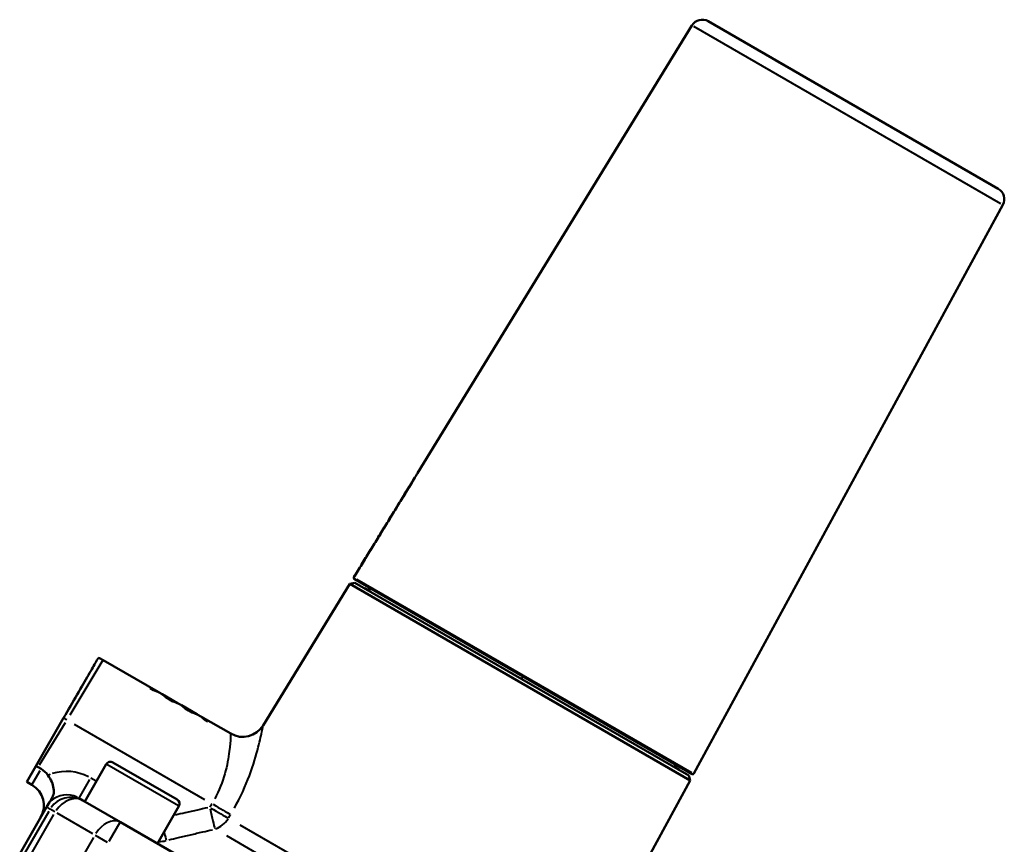
# Model space of a CAD drawing. Units: millimetres. Extents: x 57 to 281, y 68 to 265.
# Drawn here: x 97 to 179, y 196 to 265 of the extents above; entities that cross this region are included whole.
import ezdxf

# ---------------------------------------------------------------- set-up
doc = ezdxf.new("R2010")
doc.units = ezdxf.units.MM
doc.layers.add('Visible Edges(Frese)', color=7, linetype='Continuous', lineweight=50)
doc.layers.add('Visible Tangent Edges(Frese)', color=7, linetype='Continuous', lineweight=40)

msp = doc.modelspace()

# ---------------------------------------------------------------- linework, layer by layer
at = {"layer": 'Visible Edges(Frese)'}
for p, q in [((153.021, 264.881), (130.107, 227.489)), ((178.594, 251.241), (154.373, 265.225)), ((159.974, 261.991), (159.975, 261.992)), ((159.975, 261.992), (162.45, 260.563)), ((162.45, 260.562), (162.45, 260.563)), ((162.625, 260.462), (162.45, 260.563)), ((162.625, 260.461), (162.625, 260.462)), ((170.849, 255.714), (170.771, 255.759)), ((170.771, 255.758), (170.771, 255.759)), ((170.848, 255.713), (170.849, 255.714)), ((172.152, 254.962), (170.849, 255.714)), ((172.151, 254.961), (172.152, 254.962)), ((178.973, 249.898), (153.186, 202.405)), ((124.831, 218.657), (124.822, 218.662)), ((153.048, 202.366), (124.831, 218.657)), ((124.453, 218.24), (117.213, 206.425)), ((124.87, 218.346), (124.453, 218.24)), ((152.864, 201.837), (124.453, 218.24)), ((124.87, 218.346), (152.747, 202.251)), ((103.854, 211.889), (108.465, 209.227)), ((108.054, 209.368), (107.778, 209.528)), ((108.46, 209.218), (108.503, 209.193)), ((108.484, 209.204), (108.489, 209.213)), ((108.72, 209.068), (108.785, 209.03)), ((108.754, 209.048), (108.759, 209.057)), ((108.79, 209.039), (110.079, 208.295)), ((109.366, 208.611), (109.085, 208.773)), ((109.668, 208.436), (109.393, 208.595)), ((110.074, 208.286), (110.118, 208.261)), ((110.098, 208.272), (110.103, 208.281)), ((110.335, 208.136), (110.4, 208.098)), ((110.369, 208.116), (110.374, 208.124)), ((110.405, 208.107), (111.694, 207.363)), ((110.981, 207.678), (110.7, 207.841)), ((111.283, 207.504), (111.007, 207.663)), ((111.689, 207.354), (111.732, 207.329)), ((111.713, 207.34), (111.718, 207.349)), ((111.949, 207.203), (112.014, 207.166)), ((111.984, 207.184), (111.988, 207.192)), ((112.019, 207.175), (114.508, 205.738)), ((98.241, 203.033), (100.561, 207.052)), ((112.595, 206.746), (112.314, 206.909)), ((104.125, 203.188), (102.325, 200.07)), ((104.672, 203.334), (110.041, 200.234)), ((98.241, 203.033), (97.479, 201.713)), ((98.425, 202.934), (98.677, 202.788)), ((152.747, 202.251), (152.864, 201.837)), ((97.479, 201.713), (97.912, 201.463)), ((152.864, 201.837), (142.362, 182.495)), ((99.144, 199.597), (99.391, 200.025)), ((102.171, 200.159), (101.822, 200.36)), ((102.171, 200.159), (105.298, 198.354)), ((99.144, 199.597), (96.894, 195.7)), ((110.187, 199.688), (108.387, 196.57)), ((145.22, 175.305), (105.298, 198.354))]:
    msp.add_line(p, q, dxfattribs=at)
for centre, radius, start, end in [((153.873, 264.359), 1, 60, 148.5), ((178.094, 250.375), 1, 331.5, 60), ((126.079, 218.572), 0.8, 240, 286.56746), ((102.854, 210.157), 2, 60, 72.4963), ((115.508, 207.47), 2, 240, 328.5), ((104.472, 202.988), 0.4, 60, 150), ((152.338, 203.411), 0.8, 193.43254, 240), ((153.098, 202.453), 0.1, 240, 331.5), ((96.912, 199.731), 2, 330, 60), ((109.841, 199.888), 0.4, 330, 60)]:
    msp.add_arc(centre, radius, start, end, dxfattribs=at)
for points in [[(124.787, 218.801), (127.394, 223.058), (129.961, 227.249)], [(129.966, 227.246), (127.401, 223.054), (124.795, 218.796)]]:
    msp.add_rational_spline(points, [1, 1.00001766116, 1], degree=2, dxfattribs=at)
for points, knots in [([(129.961, 227.249), (129.981, 227.283), (130.003, 227.318), (130.044, 227.385), (130.063, 227.416), (130.092, 227.466), (130.106, 227.487), (130.123, 227.515), (130.127, 227.522), (130.128, 227.522), (130.124, 227.514), (130.108, 227.485), (130.096, 227.464), (130.067, 227.414), (130.048, 227.382), (130.008, 227.315), (129.987, 227.279), (129.966, 227.246)], [0.09867355, 0.09867355, 0.09867355, 0.09867355, 0.11037956, 0.11037956, 0.12263489, 0.12263489, 0.13488784, 0.13488784, 0.14714079, 0.14714079, 0.15939374, 0.15939374, 0.17164669, 0.17164669, 0.18390202, 0.18390202, 0.19560803, 0.19560803, 0.19560803, 0.19560803]), ([(124.822, 218.662), (124.812, 218.668), (124.801, 218.678), (124.785, 218.698), (124.779, 218.711), (124.773, 218.735), (124.772, 218.75), (124.775, 218.774), (124.78, 218.788), (124.786, 218.799), (124.786, 218.8), (124.787, 218.8), (124.787, 218.801)], [-0.01481668, -0.01481668, -0.01481668, -0.01481668, -0.01111204, -0.01111204, -0.00740701, -0.00740701, -0.00370271, -0.00370271, 0, 0, 0, 0.00025876, 0.00025876, 0.00025876, 0.00025876]), ([(124.795, 218.796), (124.795, 218.796), (124.794, 218.795), (124.794, 218.794), (124.788, 218.783), (124.783, 218.769), (124.78, 218.745), (124.781, 218.73), (124.787, 218.706), (124.794, 218.693), (124.809, 218.673), (124.82, 218.664), (124.831, 218.657)], [-0.00025876, -0.00025876, -0.00025876, -0.00025876, 0, 0, 0, 0.00370271, 0.00370271, 0.00740701, 0.00740701, 0.01111204, 0.01111204, 0.01481668, 0.01481668, 0.01481668, 0.01481668]), ([(103.455, 212.065), (103.455, 212.065), (103.386, 211.944), (103.109, 211.465), (102.898, 211.1), (102.361, 210.17), (102.041, 209.615), (101.331, 208.386), (100.949, 207.724), (100.561, 207.052)], [-0.922672, -0.922672, -0.922672, -0.922672, -0.6994802, -0.6994802, -0.4661108, -0.4661108, -0.2329502, -0.2329502, 0, 0, 0, 0]), ([(107.778, 209.528), (107.799, 209.521), (107.82, 209.514), (107.841, 209.507), (107.861, 209.5), (107.882, 209.493), (107.903, 209.486), (107.934, 209.475), (107.964, 209.463), (107.995, 209.452), (108.005, 209.448), (108.015, 209.444), (108.025, 209.44), (108.045, 209.432), (108.065, 209.424), (108.085, 209.415), (108.095, 209.411), (108.105, 209.407), (108.115, 209.403), (108.135, 209.394), (108.154, 209.385), (108.174, 209.376), (108.184, 209.372), (108.194, 209.367), (108.203, 209.363), (108.223, 209.354), (108.242, 209.344), (108.262, 209.335), (108.271, 209.33), (108.281, 209.325), (108.291, 209.321), (108.31, 209.311), (108.329, 209.301), (108.348, 209.291), (108.358, 209.286), (108.367, 209.281), (108.377, 209.276), (108.395, 209.266), (108.414, 209.256), (108.433, 209.245), (108.452, 209.235), (108.47, 209.224), (108.489, 209.213)], [0, 0, 0, 0, 0.0107749, 0.0107749, 0.0107749, 0.0215499, 0.0215499, 0.0215499, 0.0377123, 0.0377123, 0.0377123, 0.0430998, 0.0430998, 0.0430998, 0.0538747, 0.0538747, 0.0538747, 0.0592622, 0.0592622, 0.0592622, 0.0700371, 0.0700371, 0.0700371, 0.0754246, 0.0754246, 0.0754246, 0.0861995, 0.0861995, 0.0861995, 0.091587, 0.091587, 0.091587, 0.1023619, 0.1023619, 0.1023619, 0.1077494, 0.1077494, 0.1077494, 0.1185244, 0.1185244, 0.1185244, 0.1292993, 0.1292993, 0.1292993, 0.1292993]), ([(107.818, 209.505), (107.824, 209.503), (107.83, 209.501), (107.836, 209.499), (107.856, 209.492), (107.877, 209.485), (107.898, 209.477), (107.908, 209.474), (107.918, 209.47), (107.928, 209.466), (107.949, 209.459), (107.969, 209.451), (107.99, 209.443), (108, 209.439), (108.01, 209.435), (108.02, 209.431), (108.04, 209.423), (108.06, 209.415), (108.08, 209.407), (108.09, 209.402), (108.1, 209.398), (108.11, 209.394), (108.13, 209.385), (108.149, 209.377), (108.169, 209.368), (108.179, 209.363), (108.189, 209.359), (108.198, 209.354), (108.218, 209.345), (108.237, 209.336), (108.257, 209.326), (108.266, 209.322), (108.276, 209.317), (108.286, 209.312), (108.305, 209.302), (108.324, 209.293), (108.343, 209.283), (108.353, 209.278), (108.362, 209.273), (108.372, 209.267), (108.39, 209.257), (108.409, 209.247), (108.428, 209.236), (108.439, 209.23), (108.449, 209.224), (108.46, 209.218)], [0.0076656, 0.0076656, 0.0076656, 0.0076656, 0.0107749, 0.0107749, 0.0107749, 0.0215499, 0.0215499, 0.0215499, 0.0269374, 0.0269374, 0.0269374, 0.0377123, 0.0377123, 0.0377123, 0.0430998, 0.0430998, 0.0430998, 0.0538747, 0.0538747, 0.0538747, 0.0592622, 0.0592622, 0.0592622, 0.0700371, 0.0700371, 0.0700371, 0.0754246, 0.0754246, 0.0754246, 0.0861995, 0.0861995, 0.0861995, 0.091587, 0.091587, 0.091587, 0.1023619, 0.1023619, 0.1023619, 0.1077494, 0.1077494, 0.1077494, 0.1185244, 0.1185244, 0.1185244, 0.1246558, 0.1246558, 0.1246558, 0.1246558]), ([(108.53, 209.18), (108.505, 209.193), (108.479, 209.205), (108.453, 209.216), (108.447, 209.219), (108.44, 209.222), (108.434, 209.225), (108.421, 209.231), (108.408, 209.237), (108.395, 209.242), (108.389, 209.245), (108.382, 209.248), (108.376, 209.251), (108.363, 209.256), (108.35, 209.262), (108.336, 209.267), (108.33, 209.27), (108.323, 209.272), (108.317, 209.275), (108.303, 209.28), (108.29, 209.286), (108.277, 209.291), (108.27, 209.293), (108.264, 209.296), (108.257, 209.298), (108.244, 209.303), (108.23, 209.308), (108.217, 209.313), (108.21, 209.316), (108.204, 209.318), (108.197, 209.321), (108.183, 209.325), (108.17, 209.33), (108.156, 209.335), (108.15, 209.337), (108.143, 209.339), (108.136, 209.342), (108.122, 209.346), (108.109, 209.351), (108.095, 209.355), (108.081, 209.36), (108.068, 209.364), (108.054, 209.368)], [0, 0, 0, 0, 0.01431018, 0.01431018, 0.01431018, 0.01788772, 0.01788772, 0.01788772, 0.02504281, 0.02504281, 0.02504281, 0.02862036, 0.02862036, 0.02862036, 0.03577545, 0.03577545, 0.03577545, 0.03935299, 0.03935299, 0.03935299, 0.04650808, 0.04650808, 0.04650808, 0.05008562, 0.05008562, 0.05008562, 0.05724071, 0.05724071, 0.05724071, 0.06081826, 0.06081826, 0.06081826, 0.06797335, 0.06797335, 0.06797335, 0.07155089, 0.07155089, 0.07155089, 0.07870598, 0.07870598, 0.07870598, 0.08586107, 0.08586107, 0.08586107, 0.08586107]), ([(108.614, 209.138), (108.608, 209.141), (108.602, 209.145), (108.596, 209.148), (108.594, 209.148), (108.593, 209.149), (108.592, 209.15), (108.589, 209.151), (108.586, 209.153), (108.583, 209.154), (108.582, 209.155), (108.58, 209.155), (108.579, 209.156), (108.577, 209.157), (108.574, 209.159), (108.571, 209.16), (108.57, 209.161), (108.569, 209.161), (108.568, 209.162), (108.565, 209.163), (108.563, 209.164), (108.561, 209.165), (108.56, 209.166), (108.558, 209.166), (108.557, 209.167), (108.555, 209.168), (108.553, 209.169), (108.551, 209.17), (108.55, 209.171), (108.549, 209.171), (108.548, 209.172), (108.545, 209.173), (108.542, 209.174), (108.539, 209.176), (108.536, 209.177), (108.533, 209.179), (108.53, 209.18)], [0, 0, 0, 0, 0.166667, 0.166667, 0.166667, 0.208333, 0.208333, 0.208333, 0.291667, 0.291667, 0.291667, 0.333333, 0.333333, 0.333333, 0.416667, 0.416667, 0.416667, 0.458333, 0.458333, 0.458333, 0.541667, 0.541667, 0.541667, 0.583333, 0.583333, 0.583333, 0.666667, 0.666667, 0.666667, 0.708333, 0.708333, 0.708333, 0.833333, 0.833333, 0.833333, 1, 1, 1, 1]), ([(108.685, 209.092), (108.681, 209.095), (108.677, 209.097), (108.673, 209.1), (108.672, 209.101), (108.671, 209.101), (108.67, 209.102), (108.668, 209.103), (108.666, 209.104), (108.664, 209.106), (108.663, 209.106), (108.662, 209.107), (108.661, 209.108), (108.659, 209.109), (108.657, 209.11), (108.655, 209.112), (108.654, 209.112), (108.653, 209.113), (108.652, 209.114), (108.65, 209.115), (108.648, 209.116), (108.647, 209.117), (108.646, 209.118), (108.645, 209.119), (108.644, 209.119), (108.642, 209.121), (108.64, 209.122), (108.638, 209.123), (108.637, 209.124), (108.636, 209.124), (108.635, 209.125), (108.632, 209.127), (108.629, 209.129), (108.626, 209.131), (108.622, 209.133), (108.618, 209.135), (108.614, 209.138)], [0, 0, 0, 0, 0.166667, 0.166667, 0.166667, 0.208333, 0.208333, 0.208333, 0.291667, 0.291667, 0.291667, 0.333333, 0.333333, 0.333333, 0.416667, 0.416667, 0.416667, 0.458333, 0.458333, 0.458333, 0.541667, 0.541667, 0.541667, 0.583333, 0.583333, 0.583333, 0.666667, 0.666667, 0.666667, 0.708333, 0.708333, 0.708333, 0.833333, 0.833333, 0.833333, 1, 1, 1, 1]), ([(109.085, 208.773), (109.064, 208.793), (109.043, 208.812), (109.021, 208.831), (109.016, 208.836), (109.01, 208.841), (109.005, 208.845), (108.994, 208.855), (108.983, 208.864), (108.973, 208.874), (108.967, 208.878), (108.962, 208.883), (108.956, 208.887), (108.945, 208.897), (108.934, 208.906), (108.923, 208.915), (108.918, 208.919), (108.912, 208.924), (108.907, 208.928), (108.896, 208.937), (108.885, 208.946), (108.873, 208.955), (108.868, 208.959), (108.862, 208.964), (108.857, 208.968), (108.845, 208.977), (108.834, 208.985), (108.823, 208.994), (108.817, 208.998), (108.812, 209.002), (108.806, 209.007), (108.789, 209.019), (108.772, 209.032), (108.754, 209.044), (108.731, 209.06), (108.708, 209.076), (108.685, 209.092)], [0, 0, 0, 0, 0.01457829, 0.01457829, 0.01457829, 0.01822286, 0.01822286, 0.01822286, 0.025512, 0.025512, 0.025512, 0.02915657, 0.02915657, 0.02915657, 0.03644572, 0.03644572, 0.03644572, 0.04009029, 0.04009029, 0.04009029, 0.04737943, 0.04737943, 0.04737943, 0.051024, 0.051024, 0.051024, 0.05831315, 0.05831315, 0.05831315, 0.06195772, 0.06195772, 0.06195772, 0.07289143, 0.07289143, 0.07289143, 0.08746972, 0.08746972, 0.08746972, 0.08746972]), ([(108.759, 209.057), (108.777, 209.046), (108.796, 209.036), (108.813, 209.025), (108.831, 209.015), (108.849, 209.004), (108.867, 208.993), (108.893, 208.977), (108.92, 208.96), (108.946, 208.943), (108.954, 208.937), (108.963, 208.931), (108.972, 208.926), (108.989, 208.914), (109.006, 208.902), (109.023, 208.89), (109.032, 208.884), (109.04, 208.878), (109.049, 208.872), (109.066, 208.86), (109.083, 208.847), (109.099, 208.835), (109.108, 208.828), (109.116, 208.822), (109.124, 208.816), (109.141, 208.803), (109.158, 208.79), (109.174, 208.777), (109.182, 208.77), (109.19, 208.764), (109.199, 208.757), (109.215, 208.744), (109.231, 208.73), (109.247, 208.717), (109.255, 208.71), (109.263, 208.703), (109.271, 208.696), (109.287, 208.682), (109.303, 208.668), (109.319, 208.654), (109.335, 208.64), (109.351, 208.625), (109.366, 208.611)], [0, 0, 0, 0, 0.0107373, 0.0107373, 0.0107373, 0.0214745, 0.0214745, 0.0214745, 0.0375804, 0.0375804, 0.0375804, 0.042949, 0.042949, 0.042949, 0.0536863, 0.0536863, 0.0536863, 0.0590549, 0.0590549, 0.0590549, 0.0697922, 0.0697922, 0.0697922, 0.0751608, 0.0751608, 0.0751608, 0.085898, 0.085898, 0.085898, 0.0912667, 0.0912667, 0.0912667, 0.1020039, 0.1020039, 0.1020039, 0.1073725, 0.1073725, 0.1073725, 0.1181098, 0.1181098, 0.1181098, 0.1288471, 0.1288471, 0.1288471, 0.1288471]), ([(108.785, 209.03), (108.793, 209.026), (108.801, 209.021), (108.808, 209.017), (108.826, 209.006), (108.844, 208.996), (108.862, 208.985), (108.871, 208.979), (108.88, 208.974), (108.888, 208.968), (108.906, 208.957), (108.923, 208.946), (108.941, 208.934), (108.949, 208.928), (108.958, 208.923), (108.967, 208.917), (108.984, 208.905), (109.001, 208.893), (109.018, 208.881), (109.027, 208.875), (109.035, 208.869), (109.044, 208.863), (109.061, 208.851), (109.078, 208.839), (109.094, 208.826), (109.103, 208.82), (109.111, 208.813), (109.119, 208.807), (109.136, 208.794), (109.153, 208.781), (109.169, 208.768), (109.177, 208.762), (109.185, 208.755), (109.194, 208.748), (109.21, 208.735), (109.226, 208.722), (109.242, 208.708), (109.25, 208.701), (109.258, 208.694), (109.266, 208.687), (109.282, 208.673), (109.298, 208.659), (109.314, 208.645), (109.319, 208.641), (109.324, 208.637), (109.328, 208.633)], [0.0060717, 0.0060717, 0.0060717, 0.0060717, 0.0107373, 0.0107373, 0.0107373, 0.0214745, 0.0214745, 0.0214745, 0.0268431, 0.0268431, 0.0268431, 0.0375804, 0.0375804, 0.0375804, 0.042949, 0.042949, 0.042949, 0.0536863, 0.0536863, 0.0536863, 0.0590549, 0.0590549, 0.0590549, 0.0697922, 0.0697922, 0.0697922, 0.0751608, 0.0751608, 0.0751608, 0.085898, 0.085898, 0.085898, 0.0912667, 0.0912667, 0.0912667, 0.1020039, 0.1020039, 0.1020039, 0.1073725, 0.1073725, 0.1073725, 0.1181098, 0.1181098, 0.1181098, 0.1212971, 0.1212971, 0.1212971, 0.1212971]), ([(109.393, 208.595), (109.414, 208.589), (109.434, 208.582), (109.455, 208.575), (109.476, 208.568), (109.497, 208.561), (109.517, 208.554), (109.548, 208.543), (109.579, 208.531), (109.609, 208.52), (109.619, 208.516), (109.629, 208.512), (109.639, 208.508), (109.66, 208.5), (109.68, 208.491), (109.7, 208.483), (109.71, 208.479), (109.719, 208.475), (109.729, 208.47), (109.749, 208.462), (109.769, 208.453), (109.789, 208.444), (109.798, 208.44), (109.808, 208.435), (109.818, 208.431), (109.838, 208.422), (109.857, 208.412), (109.876, 208.403), (109.886, 208.398), (109.896, 208.393), (109.905, 208.388), (109.924, 208.379), (109.944, 208.369), (109.963, 208.359), (109.972, 208.354), (109.982, 208.349), (109.991, 208.344), (110.01, 208.334), (110.029, 208.323), (110.048, 208.313), (110.066, 208.302), (110.085, 208.292), (110.103, 208.281)], [0, 0, 0, 0, 0.0107749, 0.0107749, 0.0107749, 0.0215499, 0.0215499, 0.0215499, 0.0377123, 0.0377123, 0.0377123, 0.0430998, 0.0430998, 0.0430998, 0.0538747, 0.0538747, 0.0538747, 0.0592622, 0.0592622, 0.0592622, 0.0700371, 0.0700371, 0.0700371, 0.0754246, 0.0754246, 0.0754246, 0.0861995, 0.0861995, 0.0861995, 0.091587, 0.091587, 0.091587, 0.1023619, 0.1023619, 0.1023619, 0.1077494, 0.1077494, 0.1077494, 0.1185244, 0.1185244, 0.1185244, 0.1292993, 0.1292993, 0.1292993, 0.1292993]), ([(109.432, 208.572), (109.438, 208.57), (109.444, 208.568), (109.45, 208.566), (109.471, 208.56), (109.492, 208.552), (109.512, 208.545), (109.523, 208.541), (109.533, 208.538), (109.543, 208.534), (109.563, 208.526), (109.584, 208.519), (109.604, 208.511), (109.614, 208.507), (109.624, 208.503), (109.634, 208.499), (109.655, 208.491), (109.675, 208.483), (109.695, 208.474), (109.705, 208.47), (109.715, 208.466), (109.724, 208.462), (109.744, 208.453), (109.764, 208.444), (109.784, 208.435), (109.793, 208.431), (109.803, 208.427), (109.813, 208.422), (109.833, 208.413), (109.852, 208.404), (109.871, 208.394), (109.881, 208.389), (109.891, 208.385), (109.9, 208.38), (109.919, 208.37), (109.939, 208.36), (109.958, 208.35), (109.967, 208.345), (109.977, 208.34), (109.986, 208.335), (110.005, 208.325), (110.024, 208.315), (110.043, 208.304), (110.053, 208.298), (110.064, 208.292), (110.074, 208.286)], [0.0076656, 0.0076656, 0.0076656, 0.0076656, 0.0107749, 0.0107749, 0.0107749, 0.0215499, 0.0215499, 0.0215499, 0.0269374, 0.0269374, 0.0269374, 0.0377123, 0.0377123, 0.0377123, 0.0430998, 0.0430998, 0.0430998, 0.0538747, 0.0538747, 0.0538747, 0.0592622, 0.0592622, 0.0592622, 0.0700371, 0.0700371, 0.0700371, 0.0754246, 0.0754246, 0.0754246, 0.0861995, 0.0861995, 0.0861995, 0.091587, 0.091587, 0.091587, 0.1023619, 0.1023619, 0.1023619, 0.1077494, 0.1077494, 0.1077494, 0.1185244, 0.1185244, 0.1185244, 0.1246558, 0.1246558, 0.1246558, 0.1246558]), ([(110.144, 208.248), (110.119, 208.261), (110.094, 208.273), (110.068, 208.284), (110.061, 208.287), (110.055, 208.29), (110.049, 208.293), (110.036, 208.299), (110.023, 208.305), (110.01, 208.31), (110.003, 208.313), (109.997, 208.316), (109.99, 208.318), (109.977, 208.324), (109.964, 208.329), (109.951, 208.335), (109.944, 208.338), (109.938, 208.34), (109.931, 208.343), (109.918, 208.348), (109.905, 208.353), (109.892, 208.359), (109.885, 208.361), (109.878, 208.364), (109.872, 208.366), (109.858, 208.371), (109.845, 208.376), (109.832, 208.381), (109.825, 208.384), (109.818, 208.386), (109.811, 208.388), (109.798, 208.393), (109.784, 208.398), (109.771, 208.403), (109.764, 208.405), (109.757, 208.407), (109.751, 208.41), (109.737, 208.414), (109.723, 208.419), (109.71, 208.423), (109.696, 208.427), (109.682, 208.432), (109.668, 208.436)], [0, 0, 0, 0, 0.01431018, 0.01431018, 0.01431018, 0.01788772, 0.01788772, 0.01788772, 0.02504281, 0.02504281, 0.02504281, 0.02862036, 0.02862036, 0.02862036, 0.03577545, 0.03577545, 0.03577545, 0.03935299, 0.03935299, 0.03935299, 0.04650808, 0.04650808, 0.04650808, 0.05008562, 0.05008562, 0.05008562, 0.05724071, 0.05724071, 0.05724071, 0.06081826, 0.06081826, 0.06081826, 0.06797335, 0.06797335, 0.06797335, 0.07155089, 0.07155089, 0.07155089, 0.07870598, 0.07870598, 0.07870598, 0.08586107, 0.08586107, 0.08586107, 0.08586107]), ([(110.229, 208.206), (110.223, 208.209), (110.216, 208.212), (110.211, 208.215), (110.209, 208.216), (110.208, 208.217), (110.206, 208.218), (110.203, 208.219), (110.2, 208.22), (110.198, 208.222), (110.196, 208.223), (110.195, 208.223), (110.194, 208.224), (110.191, 208.225), (110.188, 208.227), (110.186, 208.228), (110.185, 208.228), (110.184, 208.229), (110.182, 208.23), (110.18, 208.231), (110.178, 208.232), (110.175, 208.233), (110.174, 208.234), (110.173, 208.234), (110.172, 208.235), (110.17, 208.236), (110.168, 208.237), (110.165, 208.238), (110.164, 208.238), (110.163, 208.239), (110.162, 208.239), (110.159, 208.241), (110.157, 208.242), (110.154, 208.244), (110.151, 208.245), (110.147, 208.247), (110.144, 208.248)], [0, 0, 0, 0, 0.166667, 0.166667, 0.166667, 0.208333, 0.208333, 0.208333, 0.291667, 0.291667, 0.291667, 0.333333, 0.333333, 0.333333, 0.416667, 0.416667, 0.416667, 0.458333, 0.458333, 0.458333, 0.541667, 0.541667, 0.541667, 0.583333, 0.583333, 0.583333, 0.666667, 0.666667, 0.666667, 0.708333, 0.708333, 0.708333, 0.833333, 0.833333, 0.833333, 1, 1, 1, 1]), ([(110.299, 208.16), (110.295, 208.163), (110.291, 208.165), (110.288, 208.168), (110.287, 208.168), (110.286, 208.169), (110.285, 208.17), (110.283, 208.171), (110.281, 208.172), (110.279, 208.174), (110.278, 208.174), (110.277, 208.175), (110.276, 208.176), (110.274, 208.177), (110.272, 208.178), (110.27, 208.179), (110.269, 208.18), (110.268, 208.181), (110.267, 208.181), (110.265, 208.183), (110.263, 208.184), (110.261, 208.185), (110.26, 208.186), (110.259, 208.186), (110.258, 208.187), (110.256, 208.188), (110.254, 208.19), (110.252, 208.191), (110.251, 208.191), (110.25, 208.192), (110.249, 208.193), (110.246, 208.195), (110.244, 208.197), (110.241, 208.198), (110.237, 208.201), (110.233, 208.203), (110.229, 208.206)], [0, 0, 0, 0, 0.166667, 0.166667, 0.166667, 0.208333, 0.208333, 0.208333, 0.291667, 0.291667, 0.291667, 0.333333, 0.333333, 0.333333, 0.416667, 0.416667, 0.416667, 0.458333, 0.458333, 0.458333, 0.541667, 0.541667, 0.541667, 0.583333, 0.583333, 0.583333, 0.666667, 0.666667, 0.666667, 0.708333, 0.708333, 0.708333, 0.833333, 0.833333, 0.833333, 1, 1, 1, 1]), ([(110.7, 207.841), (110.678, 207.861), (110.657, 207.88), (110.636, 207.899), (110.63, 207.904), (110.625, 207.909), (110.62, 207.913), (110.609, 207.923), (110.598, 207.932), (110.587, 207.941), (110.582, 207.946), (110.576, 207.951), (110.571, 207.955), (110.56, 207.964), (110.549, 207.974), (110.538, 207.983), (110.532, 207.987), (110.527, 207.992), (110.521, 207.996), (110.51, 208.005), (110.499, 208.014), (110.488, 208.023), (110.482, 208.027), (110.477, 208.031), (110.471, 208.036), (110.46, 208.044), (110.449, 208.053), (110.437, 208.062), (110.432, 208.066), (110.426, 208.07), (110.42, 208.074), (110.403, 208.087), (110.386, 208.099), (110.369, 208.112), (110.346, 208.128), (110.323, 208.144), (110.299, 208.16)], [0, 0, 0, 0, 0.01457829, 0.01457829, 0.01457829, 0.01822286, 0.01822286, 0.01822286, 0.025512, 0.025512, 0.025512, 0.02915657, 0.02915657, 0.02915657, 0.03644572, 0.03644572, 0.03644572, 0.04009029, 0.04009029, 0.04009029, 0.04737943, 0.04737943, 0.04737943, 0.051024, 0.051024, 0.051024, 0.05831315, 0.05831315, 0.05831315, 0.06195772, 0.06195772, 0.06195772, 0.07289143, 0.07289143, 0.07289143, 0.08746972, 0.08746972, 0.08746972, 0.08746972]), ([(110.374, 208.124), (110.392, 208.114), (110.41, 208.104), (110.428, 208.093), (110.446, 208.083), (110.464, 208.072), (110.481, 208.061), (110.508, 208.045), (110.534, 208.028), (110.56, 208.011), (110.569, 208.005), (110.578, 207.999), (110.586, 207.993), (110.604, 207.982), (110.621, 207.97), (110.638, 207.958), (110.646, 207.952), (110.655, 207.946), (110.663, 207.94), (110.68, 207.927), (110.697, 207.915), (110.714, 207.902), (110.722, 207.896), (110.731, 207.89), (110.739, 207.883), (110.756, 207.871), (110.772, 207.858), (110.789, 207.845), (110.797, 207.838), (110.805, 207.831), (110.813, 207.825), (110.829, 207.812), (110.846, 207.798), (110.862, 207.784), (110.87, 207.778), (110.878, 207.771), (110.886, 207.764), (110.902, 207.75), (110.918, 207.736), (110.934, 207.722), (110.949, 207.707), (110.965, 207.693), (110.981, 207.678)], [0, 0, 0, 0, 0.0107373, 0.0107373, 0.0107373, 0.0214745, 0.0214745, 0.0214745, 0.0375804, 0.0375804, 0.0375804, 0.042949, 0.042949, 0.042949, 0.0536863, 0.0536863, 0.0536863, 0.0590549, 0.0590549, 0.0590549, 0.0697922, 0.0697922, 0.0697922, 0.0751608, 0.0751608, 0.0751608, 0.085898, 0.085898, 0.085898, 0.0912667, 0.0912667, 0.0912667, 0.1020039, 0.1020039, 0.1020039, 0.1073725, 0.1073725, 0.1073725, 0.1181098, 0.1181098, 0.1181098, 0.1288471, 0.1288471, 0.1288471, 0.1288471]), ([(110.4, 208.098), (110.407, 208.094), (110.415, 208.089), (110.423, 208.085), (110.441, 208.074), (110.459, 208.063), (110.476, 208.052), (110.485, 208.047), (110.494, 208.041), (110.503, 208.036), (110.52, 208.025), (110.538, 208.014), (110.555, 208.002), (110.564, 207.996), (110.573, 207.991), (110.581, 207.985), (110.599, 207.973), (110.616, 207.961), (110.633, 207.949), (110.641, 207.943), (110.65, 207.937), (110.658, 207.931), (110.675, 207.919), (110.692, 207.906), (110.709, 207.894), (110.717, 207.888), (110.726, 207.881), (110.734, 207.875), (110.751, 207.862), (110.767, 207.849), (110.784, 207.836), (110.792, 207.829), (110.8, 207.823), (110.808, 207.816), (110.825, 207.803), (110.841, 207.789), (110.857, 207.776), (110.865, 207.769), (110.873, 207.762), (110.881, 207.755), (110.897, 207.741), (110.913, 207.727), (110.929, 207.713), (110.933, 207.709), (110.938, 207.705), (110.943, 207.7)], [0.0060717, 0.0060717, 0.0060717, 0.0060717, 0.0107373, 0.0107373, 0.0107373, 0.0214745, 0.0214745, 0.0214745, 0.0268431, 0.0268431, 0.0268431, 0.0375804, 0.0375804, 0.0375804, 0.042949, 0.042949, 0.042949, 0.0536863, 0.0536863, 0.0536863, 0.0590549, 0.0590549, 0.0590549, 0.0697922, 0.0697922, 0.0697922, 0.0751608, 0.0751608, 0.0751608, 0.085898, 0.085898, 0.085898, 0.0912667, 0.0912667, 0.0912667, 0.1020039, 0.1020039, 0.1020039, 0.1073725, 0.1073725, 0.1073725, 0.1181098, 0.1181098, 0.1181098, 0.1212971, 0.1212971, 0.1212971, 0.1212971]), ([(111.007, 207.663), (111.028, 207.657), (111.049, 207.65), (111.07, 207.643), (111.091, 207.636), (111.111, 207.629), (111.132, 207.621), (111.163, 207.611), (111.193, 207.599), (111.224, 207.587), (111.234, 207.583), (111.244, 207.579), (111.254, 207.575), (111.274, 207.567), (111.294, 207.559), (111.314, 207.551), (111.324, 207.547), (111.334, 207.542), (111.344, 207.538), (111.364, 207.53), (111.384, 207.521), (111.403, 207.512), (111.413, 207.508), (111.423, 207.503), (111.433, 207.498), (111.452, 207.489), (111.472, 207.48), (111.491, 207.471), (111.501, 207.466), (111.51, 207.461), (111.52, 207.456), (111.549, 207.442), (111.577, 207.427), (111.606, 207.412), (111.643, 207.391), (111.681, 207.37), (111.718, 207.349)], [0, 0, 0, 0, 0.0107749, 0.0107749, 0.0107749, 0.0215499, 0.0215499, 0.0215499, 0.0377123, 0.0377123, 0.0377123, 0.0430998, 0.0430998, 0.0430998, 0.0538747, 0.0538747, 0.0538747, 0.0592622, 0.0592622, 0.0592622, 0.0700371, 0.0700371, 0.0700371, 0.0754246, 0.0754246, 0.0754246, 0.0861995, 0.0861995, 0.0861995, 0.091587, 0.091587, 0.091587, 0.1077494, 0.1077494, 0.1077494, 0.1292993, 0.1292993, 0.1292993, 0.1292993]), ([(111.047, 207.64), (111.053, 207.638), (111.059, 207.636), (111.065, 207.634), (111.086, 207.627), (111.106, 207.62), (111.127, 207.613), (111.137, 207.609), (111.147, 207.606), (111.158, 207.602), (111.178, 207.594), (111.198, 207.587), (111.219, 207.579), (111.229, 207.575), (111.239, 207.571), (111.249, 207.567), (111.269, 207.559), (111.289, 207.551), (111.309, 207.542), (111.319, 207.538), (111.329, 207.534), (111.339, 207.53), (111.359, 207.521), (111.379, 207.512), (111.398, 207.503), (111.408, 207.499), (111.418, 207.494), (111.428, 207.49), (111.447, 207.481), (111.467, 207.471), (111.486, 207.462), (111.496, 207.457), (111.505, 207.452), (111.515, 207.448), (111.544, 207.433), (111.572, 207.418), (111.601, 207.403), (111.63, 207.387), (111.66, 207.371), (111.689, 207.354)], [0.0076656, 0.0076656, 0.0076656, 0.0076656, 0.0107749, 0.0107749, 0.0107749, 0.0215499, 0.0215499, 0.0215499, 0.0269374, 0.0269374, 0.0269374, 0.0377123, 0.0377123, 0.0377123, 0.0430998, 0.0430998, 0.0430998, 0.0538747, 0.0538747, 0.0538747, 0.0592622, 0.0592622, 0.0592622, 0.0700371, 0.0700371, 0.0700371, 0.0754246, 0.0754246, 0.0754246, 0.0861995, 0.0861995, 0.0861995, 0.091587, 0.091587, 0.091587, 0.1077494, 0.1077494, 0.1077494, 0.1246558, 0.1246558, 0.1246558, 0.1246558]), ([(111.759, 207.316), (111.734, 207.328), (111.708, 207.34), (111.682, 207.352), (111.676, 207.355), (111.67, 207.358), (111.663, 207.361), (111.65, 207.367), (111.637, 207.372), (111.624, 207.378), (111.618, 207.381), (111.611, 207.384), (111.605, 207.386), (111.592, 207.392), (111.579, 207.397), (111.565, 207.403), (111.559, 207.405), (111.552, 207.408), (111.546, 207.411), (111.533, 207.416), (111.519, 207.421), (111.506, 207.426), (111.499, 207.429), (111.493, 207.431), (111.486, 207.434), (111.473, 207.439), (111.459, 207.444), (111.446, 207.449), (111.439, 207.451), (111.433, 207.454), (111.426, 207.456), (111.406, 207.463), (111.385, 207.471), (111.365, 207.477), (111.338, 207.487), (111.311, 207.495), (111.283, 207.504)], [0, 0, 0, 0, 0.01431018, 0.01431018, 0.01431018, 0.01788772, 0.01788772, 0.01788772, 0.02504281, 0.02504281, 0.02504281, 0.02862036, 0.02862036, 0.02862036, 0.03577545, 0.03577545, 0.03577545, 0.03935299, 0.03935299, 0.03935299, 0.04650808, 0.04650808, 0.04650808, 0.05008562, 0.05008562, 0.05008562, 0.05724071, 0.05724071, 0.05724071, 0.06081826, 0.06081826, 0.06081826, 0.07155089, 0.07155089, 0.07155089, 0.08586107, 0.08586107, 0.08586107, 0.08586107]), ([(111.844, 207.274), (111.837, 207.277), (111.831, 207.28), (111.825, 207.283), (111.824, 207.284), (111.822, 207.285), (111.821, 207.285), (111.818, 207.287), (111.815, 207.288), (111.812, 207.29), (111.811, 207.29), (111.81, 207.291), (111.808, 207.292), (111.806, 207.293), (111.803, 207.294), (111.801, 207.296), (111.799, 207.296), (111.798, 207.297), (111.797, 207.297), (111.794, 207.299), (111.792, 207.3), (111.79, 207.301), (111.789, 207.302), (111.788, 207.302), (111.786, 207.303), (111.784, 207.304), (111.782, 207.305), (111.78, 207.306), (111.779, 207.306), (111.778, 207.307), (111.777, 207.307), (111.774, 207.309), (111.771, 207.31), (111.769, 207.311), (111.765, 207.313), (111.762, 207.315), (111.759, 207.316)], [0, 0, 0, 0, 0.166667, 0.166667, 0.166667, 0.208333, 0.208333, 0.208333, 0.291667, 0.291667, 0.291667, 0.333333, 0.333333, 0.333333, 0.416667, 0.416667, 0.416667, 0.458333, 0.458333, 0.458333, 0.541667, 0.541667, 0.541667, 0.583333, 0.583333, 0.583333, 0.666667, 0.666667, 0.666667, 0.708333, 0.708333, 0.708333, 0.833333, 0.833333, 0.833333, 1, 1, 1, 1]), ([(111.914, 207.228), (111.91, 207.23), (111.906, 207.233), (111.902, 207.236), (111.901, 207.236), (111.9, 207.237), (111.899, 207.238), (111.897, 207.239), (111.895, 207.24), (111.893, 207.241), (111.892, 207.242), (111.891, 207.243), (111.89, 207.243), (111.888, 207.245), (111.886, 207.246), (111.884, 207.247), (111.883, 207.248), (111.882, 207.249), (111.881, 207.249), (111.88, 207.25), (111.878, 207.252), (111.876, 207.253), (111.875, 207.254), (111.874, 207.254), (111.873, 207.255), (111.871, 207.256), (111.869, 207.257), (111.867, 207.259), (111.866, 207.259), (111.865, 207.26), (111.864, 207.261), (111.861, 207.262), (111.858, 207.264), (111.855, 207.266), (111.851, 207.269), (111.847, 207.271), (111.844, 207.274)], [0, 0, 0, 0, 0.166667, 0.166667, 0.166667, 0.208333, 0.208333, 0.208333, 0.291667, 0.291667, 0.291667, 0.333333, 0.333333, 0.333333, 0.416667, 0.416667, 0.416667, 0.458333, 0.458333, 0.458333, 0.541667, 0.541667, 0.541667, 0.583333, 0.583333, 0.583333, 0.666667, 0.666667, 0.666667, 0.708333, 0.708333, 0.708333, 0.833333, 0.833333, 0.833333, 1, 1, 1, 1]), ([(112.314, 206.909), (112.293, 206.928), (112.272, 206.948), (112.25, 206.967), (112.245, 206.972), (112.24, 206.976), (112.234, 206.981), (112.223, 206.991), (112.213, 207), (112.202, 207.009), (112.196, 207.014), (112.191, 207.018), (112.185, 207.023), (112.174, 207.032), (112.163, 207.041), (112.152, 207.05), (112.147, 207.055), (112.141, 207.059), (112.136, 207.064), (112.125, 207.073), (112.114, 207.082), (112.103, 207.091), (112.097, 207.095), (112.091, 207.099), (112.086, 207.104), (112.075, 207.112), (112.063, 207.121), (112.052, 207.129), (112.046, 207.134), (112.041, 207.138), (112.035, 207.142), (112.018, 207.155), (112.001, 207.167), (111.984, 207.18), (111.961, 207.196), (111.937, 207.212), (111.914, 207.228)], [0, 0, 0, 0, 0.01457829, 0.01457829, 0.01457829, 0.01822286, 0.01822286, 0.01822286, 0.025512, 0.025512, 0.025512, 0.02915657, 0.02915657, 0.02915657, 0.03644572, 0.03644572, 0.03644572, 0.04009029, 0.04009029, 0.04009029, 0.04737943, 0.04737943, 0.04737943, 0.051024, 0.051024, 0.051024, 0.05831315, 0.05831315, 0.05831315, 0.06195772, 0.06195772, 0.06195772, 0.07289143, 0.07289143, 0.07289143, 0.08746972, 0.08746972, 0.08746972, 0.08746972]), ([(111.988, 207.192), (112.007, 207.182), (112.025, 207.172), (112.043, 207.161), (112.06, 207.151), (112.078, 207.14), (112.096, 207.129), (112.123, 207.113), (112.149, 207.096), (112.175, 207.079), (112.184, 207.073), (112.192, 207.067), (112.201, 207.061), (112.218, 207.05), (112.235, 207.038), (112.252, 207.026), (112.261, 207.02), (112.269, 207.014), (112.278, 207.007), (112.295, 206.995), (112.312, 206.983), (112.328, 206.97), (112.337, 206.964), (112.345, 206.958), (112.354, 206.951), (112.37, 206.939), (112.387, 206.926), (112.403, 206.912), (112.411, 206.906), (112.42, 206.899), (112.428, 206.893), (112.444, 206.879), (112.46, 206.866), (112.476, 206.852), (112.484, 206.845), (112.492, 206.839), (112.5, 206.832), (112.516, 206.818), (112.532, 206.804), (112.548, 206.789), (112.564, 206.775), (112.58, 206.761), (112.595, 206.746)], [0, 0, 0, 0, 0.0107373, 0.0107373, 0.0107373, 0.0214745, 0.0214745, 0.0214745, 0.0375804, 0.0375804, 0.0375804, 0.042949, 0.042949, 0.042949, 0.0536863, 0.0536863, 0.0536863, 0.0590549, 0.0590549, 0.0590549, 0.0697922, 0.0697922, 0.0697922, 0.0751608, 0.0751608, 0.0751608, 0.085898, 0.085898, 0.085898, 0.0912667, 0.0912667, 0.0912667, 0.1020039, 0.1020039, 0.1020039, 0.1073725, 0.1073725, 0.1073725, 0.1181098, 0.1181098, 0.1181098, 0.1288471, 0.1288471, 0.1288471, 0.1288471]), ([(112.014, 207.166), (112.022, 207.162), (112.03, 207.157), (112.038, 207.152), (112.055, 207.142), (112.073, 207.131), (112.091, 207.12), (112.1, 207.115), (112.109, 207.109), (112.117, 207.104), (112.135, 207.093), (112.153, 207.081), (112.17, 207.07), (112.179, 207.064), (112.187, 207.058), (112.196, 207.053), (112.213, 207.041), (112.23, 207.029), (112.247, 207.017), (112.256, 207.011), (112.264, 207.005), (112.273, 206.999), (112.29, 206.987), (112.307, 206.974), (112.324, 206.962), (112.332, 206.955), (112.34, 206.949), (112.349, 206.943), (112.365, 206.93), (112.382, 206.917), (112.398, 206.904), (112.406, 206.897), (112.415, 206.891), (112.423, 206.884), (112.439, 206.871), (112.455, 206.857), (112.471, 206.844), (112.479, 206.837), (112.488, 206.83), (112.496, 206.823), (112.512, 206.809), (112.527, 206.795), (112.543, 206.781), (112.548, 206.777), (112.553, 206.772), (112.557, 206.768)], [0.0060717, 0.0060717, 0.0060717, 0.0060717, 0.0107373, 0.0107373, 0.0107373, 0.0214745, 0.0214745, 0.0214745, 0.0268431, 0.0268431, 0.0268431, 0.0375804, 0.0375804, 0.0375804, 0.042949, 0.042949, 0.042949, 0.0536863, 0.0536863, 0.0536863, 0.0590549, 0.0590549, 0.0590549, 0.0697922, 0.0697922, 0.0697922, 0.0751608, 0.0751608, 0.0751608, 0.085898, 0.085898, 0.085898, 0.0912667, 0.0912667, 0.0912667, 0.1020039, 0.1020039, 0.1020039, 0.1073725, 0.1073725, 0.1073725, 0.1181098, 0.1181098, 0.1181098, 0.1212971, 0.1212971, 0.1212971, 0.1212971]), ([(99.246, 202.271), (99.243, 202.275), (99.24, 202.279), (99.096, 202.476), (98.884, 202.669), (98.677, 202.788)], [0.54501678, 0.54501678, 0.54501678, 0.54501678, 0.54661561, 0.54661561, 0.61826822, 0.61826822, 0.61826822, 0.61826822]), ([(99.612, 200.409), (99.655, 200.482), (99.689, 200.563), (99.746, 200.793), (99.758, 200.962), (99.7, 201.339), (99.648, 201.519), (99.485, 201.898), (99.376, 202.089), (99.246, 202.271)], [-0.2645367, -0.2645367, -0.2645367, -0.2645367, -0.2105625, -0.2105625, -0.1315458, -0.1315458, -0.0668614, -0.0668614, 0, 0, 0, 0]), ([(99.612, 200.409), (99.573, 200.341), (99.539, 200.282), (99.47, 200.163), (99.439, 200.108), (99.403, 200.045), (99.394, 200.031), (99.391, 200.025)], [-0.05990639, -0.05990639, -0.05990639, -0.05990639, -0.04248569, -0.04248569, -0.0181024, -0.0181024, 0, 0, 0, 0])]:
    msp.add_open_spline(points, degree=3, knots=knots, dxfattribs=at)
msp.add_open_spline([(98.241, 203.033), (98.304, 203.002), (98.366, 202.968), (98.425, 202.934)], degree=3, dxfattribs=at)
at = {"layer": 'Visible Tangent Edges(Frese)'}
for p, q in [((178.813, 249.99), (153.181, 264.789)), ((129.966, 227.246), (129.961, 227.249)), ((125.053, 218.647), (153.016, 202.503)), ((103.844, 211.874), (101.082, 207.276)), ((98.546, 203.131), (100.723, 206.683)), ((101.449, 206.531), (112.336, 200.245)), ((110.15, 199.709), (104.162, 203.166)), ((97.914, 201.467), (98.604, 202.662)), ((102.719, 201.914), (101.825, 200.365)), ((103.274, 201.771), (102.821, 202.032)), ((99.327, 199.232), (97.302, 195.725)), ((97.732, 195.476), (99.757, 198.983)), ((99.159, 199.589), (99.424, 199.435)), ((99.831, 199.201), (99.442, 199.425)), ((102.997, 197.373), (100.024, 199.089)), ((104.376, 196.758), (105.295, 198.348)), ((115.284, 198.128), (142.227, 182.572)), ((103.061, 197.076), (101.036, 193.569)), ((104.237, 196.657), (103.22, 197.244)), ((142.049, 181.103), (114.177, 197.194))]:
    msp.add_line(p, q, dxfattribs=at)
for centre, major_axis, ratio, start_param, end_param in [((139.198, 210.998), (-0.4, -0.693), 0.000812, 0.040638, 0.772118), ((100.818, 206.835), (1.705, -1.045), 0.026168, 1.579791, 1.729368), ((100.798, 198.582), (-1.897, 3.524), 0.999234, 5.309616, 6.091663), ((100.825, 198.627), (-1.104, 1.671), 0.998288, 5.242504, 6.431507), ((101.171, 198.427), (1, 1.732), 0.999657, 0.07854, 1.492257), ((101.171, 198.427), (1, 1.732), 0.750982, 0.07854, 1.492257), ((112.967, 199.941), (1.715, -1.029), 0.026173, 4.769584, 5.791223), ((112.782, 199.633), (0.433, -1.952), 0.017693, 4.794112, 5.917782), ((112.782, 199.633), (1.715, -1.029), 0.026173, 4.769568, 5.790923), ((104.298, 196.622), (1, 1.732), 0.649264, 0.07854, 1.492257), ((112.782, 199.633), (1, 1.732), 0.90665, 3.964952, 4.648248), ((108.698, 198.7), (0.456, -1.947), 0.017912, 5.385579, 5.984972), ((108.698, 198.7), (1, 1.732), 0.928944, 3.601529, 3.909861)]:
    msp.add_ellipse(centre, major_axis=major_axis, ratio=ratio, start_param=start_param, end_param=end_param, dxfattribs=at)
for points, knots in [([(114.821, 199.526), (115.325, 200.433), (115.746, 201.366), (116.4, 203.107), (116.642, 203.933), (116.967, 205.2), (117.069, 205.69), (117.173, 206.211), (117.198, 206.345), (117.208, 206.399)], [-2.420043, -2.420043, -2.420043, -2.420043, -2.107303, -2.107303, -1.786506, -1.786506, -1.495141, -1.495141, -1.302486, -1.302486, -1.302486, -1.302486]), ([(114.507, 205.716), (114.506, 205.673), (114.502, 205.564), (114.479, 205.141), (114.454, 204.743), (114.326, 203.726), (114.212, 203.068), (113.823, 201.704), (113.542, 200.984), (113.172, 200.299)], [1.302486, 1.302486, 1.302486, 1.302486, 1.495141, 1.495141, 1.786506, 1.786506, 2.107303, 2.107303, 2.420043, 2.420043, 2.420043, 2.420043]), ([(112.932, 199.88), (112.904, 199.834), (112.876, 199.788), (112.821, 199.695), (112.793, 199.649), (112.765, 199.603)], [0.00179795, 0.00179795, 0.00179795, 0.00179795, 0.01797947, 0.01797947, 0.03416099, 0.03416099, 0.03416099, 0.03416099]), ([(112.605, 199.554), (112.314, 199.489), (112.024, 199.424), (111.393, 199.282), (111.053, 199.205), (110.712, 199.127), (110.436, 199.064), (110.16, 199), (109.885, 198.937)], [0.0154983, 0.0154983, 0.0154983, 0.0154983, 0.1047516, 0.1047516, 0.2095032, 0.2095032, 0.2095032, 0.2944681, 0.2944681, 0.2944681, 0.2944681]), ([(114.335, 198.697), (114.363, 198.743), (114.391, 198.789), (114.446, 198.881), (114.474, 198.928), (114.502, 198.974)], [-0.03416099, -0.03416099, -0.03416099, -0.03416099, -0.01797947, -0.01797947, -0.00179795, -0.00179795, -0.00179795, -0.00179795]), ([(109.331, 196.867), (109.602, 196.931), (109.872, 196.995), (110.481, 197.139), (110.819, 197.219), (111.157, 197.298), (111.495, 197.377), (111.833, 197.456), (112.442, 197.596), (112.712, 197.659), (112.983, 197.721)], [-0.3980561, -0.3980561, -0.3980561, -0.3980561, -0.3142548, -0.3142548, -0.2095032, -0.2095032, -0.2095032, -0.1047516, -0.1047516, -0.0209503, -0.0209503, -0.0209503, -0.0209503])]:
    msp.add_open_spline(points, degree=3, knots=knots, dxfattribs=at)
msp.add_open_spline([(99.432, 202.343), (99.373, 202.321), (99.314, 202.298), (99.256, 202.275)], degree=3, dxfattribs=at)

doc.saveas('drawing.dxf')
